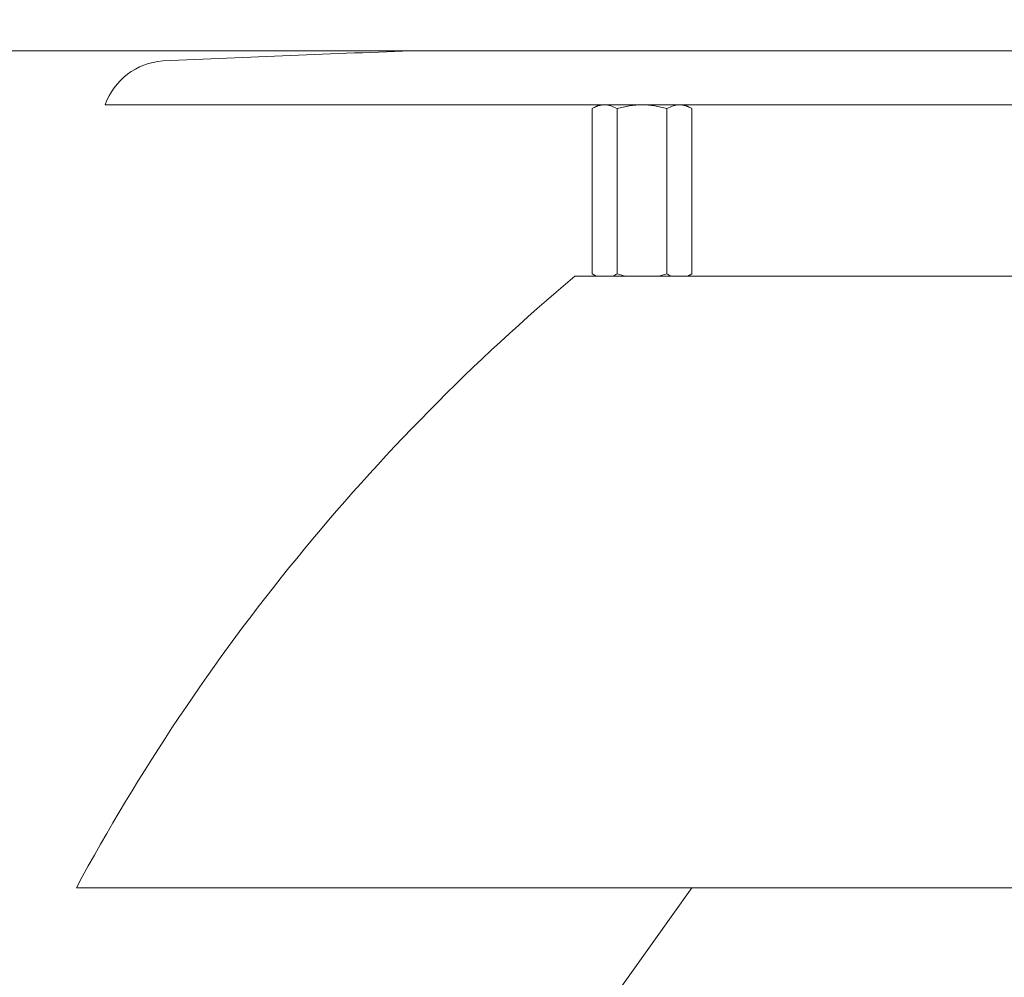
# Model space of a CAD drawing. Extents: x -281 to 146, y -45 to 136.
# Drawn here: x 1 to 5, y 12 to 16 of the extents above; entities that cross this region are included whole.
import ezdxf

# ---------------------------------------------------------------- set-up
doc = ezdxf.new("R2010")
doc.units = 0
doc.header["$MEASUREMENT"] = 0
doc.layers.get('0').update_dxf_attribs({"linetype": 'CONTINUOUS', "lineweight": 15})
doc.layers.get('DEFPOINTS').update_dxf_attribs({"linetype": 'CONTINUOUS'})
doc.layers.add('Text', color=7, linetype='CONTINUOUS')
doc.styles.add('ROMAND', font='romand.shx', dxfattribs={"oblique": 15})
doc.dimstyles.new('ROMAND', dxfattribs={"dimscale": 8, "dimtxt": 0.125, "dimasz": 0.125, "dimexe": 0.0625, "dimexo": 0.0625, "dimgap": 0.0625, "dimtad": 0, "dimtih": 1, "dimtoh": 1, "dimdec": 4, "dimzin": 0, "dimdsep": 46, "dimlunit": 4, "dimtxsty": 'ROMAND', "dimcen": 0, "dimadec": 0, "dimazin": 0, "dimtfac": 1, "dimtdec": 4, "dimtix": 1, "dimtofl": 0, "dimtmove": 0, "dimatfit": 0, "dimfxl": 0, "dimtolj": 1, "dimtzin": 0, "dimarcsym": 0})

# ---------------------------------------------------------------- blocks, each defined once
blk = doc.blocks.new('*D11')
at = {"layer": 'DEFPOINTS', "color": 0}
for p in [(-4.7658, 35.7403), (-6.4671, -3.0346), (3.2421, -3.0346)]:
    blk.add_point(p, dxfattribs=at)
at = {"layer": 'Text', "color": 0, "lineweight": -2}
for p, q in [((-5.2658, 35.7403), (-6.9671, 35.7403)), ((-6.4671, 34.7403), (-6.4671, 9.1903)), ((-6.4671, -2.0346), (-6.4671, 5.857)), ((2.7421, -3.0346), (-6.9671, -3.0346))]:
    blk.add_line(p, q, dxfattribs=at)
at = {"layer": 'Text', "color": 0}
for points in [[(-6.6338, 34.7403), (-6.3005, 34.7403), (-6.4671, 35.7403)], [(-6.6338, -2.0346), (-6.3005, -2.0346), (-6.4671, -3.0346)]]:
    blk.add_solid(points, dxfattribs=at)
at = {"layer": 'Text', "color": 0, "insert": (-6.4671, 7.5237), "char_height": 1, "attachment_point": 5, "style": 'ROMAND'}
blk.add_mtext('\\A1;3\'-2{\\H1.000000x;\\S3/4;}"', dxfattribs=at)

msp = doc.modelspace()

# ---------------------------------------------------------------- linework, layer by layer
at = {"color": 8}
for p, q in [((1.01879, 16.00569), (9.43124, 16.00569)), ((3.13018, 15.98894), (3.15918, 16.00569)), ((3.13018, 15.98894), (3.13018, 15.27243)), ((3.15918, 16.00569), (3.1843, 16.00569)), ((3.1843, 16.00569), (3.34668, 16.00569)), ((3.23843, 15.98894), (3.23843, 15.27243)), ((3.34668, 16.00569), (3.50906, 16.00569)), ((3.45494, 15.98894), (3.45494, 15.27243)), ((3.50906, 16.00569), (3.53418, 16.00569)), ((3.53418, 16.00569), (3.56319, 15.98894)), ((3.56319, 15.98894), (3.56319, 15.27243)), ((3.0561, 15.26243), (7.39393, 15.26243)), ((3.1475, 15.26243), (3.13018, 15.27243)), ((3.56319, 15.27243), (3.54587, 15.26243)), ((0.89379, 12.61001), (9.55624, 12.61001)), ((0.90768, 8.88069), (3.5623, 12.61001))]:
    msp.add_line(p, q, dxfattribs=at)
msp.add_lwpolyline([(0.2423, 3.25569), (-2.75838, 16.24032), (13.23346, 16.24032), (10.23279, 3.25569)], close=True)
for centre, radius, start, end in [((5.22502, -68.39774), 84.68596, 91.9271122, 92.6776287), ((1.28853, 15.91036), 0.28608, 93.95505, 160.53529), ((8.91276, 8.28037), 9.11316, 129.990424, 151.634297)]:
    msp.add_arc(centre, radius, start, end, dxfattribs=at)
for points in [[(3.13018, 15.98894), (3.14789, 15.99916), (3.16586, 16.00569), (3.1843, 16.00569)], [(3.45494, 15.98894), (3.47265, 15.99916), (3.49062, 16.00569), (3.50906, 16.00569)], [(3.15069, 15.26243), (3.1438, 15.26512), (3.13697, 15.26851), (3.13018, 15.27243)], [(3.23843, 15.27243), (3.23162, 15.2685), (3.22476, 15.26511), (3.21785, 15.26243)], [(3.23843, 15.27243), (3.25189, 15.26855), (3.26565, 15.26513), (3.27947, 15.26243)], [(3.41391, 15.26243), (3.42775, 15.26513), (3.44141, 15.26853), (3.45494, 15.27243)], [(3.47545, 15.26243), (3.46856, 15.26512), (3.46173, 15.26851), (3.45494, 15.27243)], [(3.56319, 15.27243), (3.55637, 15.2685), (3.54952, 15.26511), (3.54261, 15.26243)]]:
    msp.add_open_spline(points, degree=3, dxfattribs=at)
for points, knots in [([(3.1843, 16.00569), (3.1889, 16.00569), (3.19351, 16.00529), (3.20264, 16.00376), (3.20717, 16.00263), (3.22069, 15.99825), (3.2296, 15.99404), (3.23843, 15.98894)], [0, 0, 0, 0, 0.25, 0.25, 0.5, 0.5, 1, 1, 1, 1]), ([(3.23843, 15.98894), (3.25599, 15.99401), (3.27405, 15.99828), (3.31017, 16.00411), (3.32836, 16.00569), (3.34668, 16.00569)], [0, 0, 0, 0, 0.5, 0.5, 1, 1, 1, 1]), ([(3.34668, 16.00569), (3.36502, 16.00569), (3.38358, 16.00407), (3.4197, 15.9982), (3.43743, 15.994), (3.45494, 15.98894)], [0, 0, 0, 0, 0.5, 0.5, 1, 1, 1, 1]), ([(3.50906, 16.00569), (3.51366, 16.00569), (3.51827, 16.00529), (3.5274, 16.00376), (3.53193, 16.00263), (3.54545, 15.99825), (3.55436, 15.99404), (3.56319, 15.98894)], [0, 0, 0, 0, 0.25, 0.25, 0.5, 0.5, 1, 1, 1, 1])]:
    msp.add_open_spline(points, degree=3, knots=knots, dxfattribs=at)

# ---------------------------------------------------------------- dimensions: what is measured, and where the dimension line sits
at = {"layer": 'Text'}
dim = msp.add_linear_dim(base=(-6.46715, -3.03457), p1=(-4.76583, 35.74032), p2=(3.24211, -3.03457), angle=90, dimstyle='ROMAND', dxfattribs=at)
dim.commit()
dim.dimension.update_dxf_attribs({"geometry": '*D11', "text_midpoint": (-6.46715, 7.52366), "dimtype": 160})

doc.saveas('drawing.dxf')
